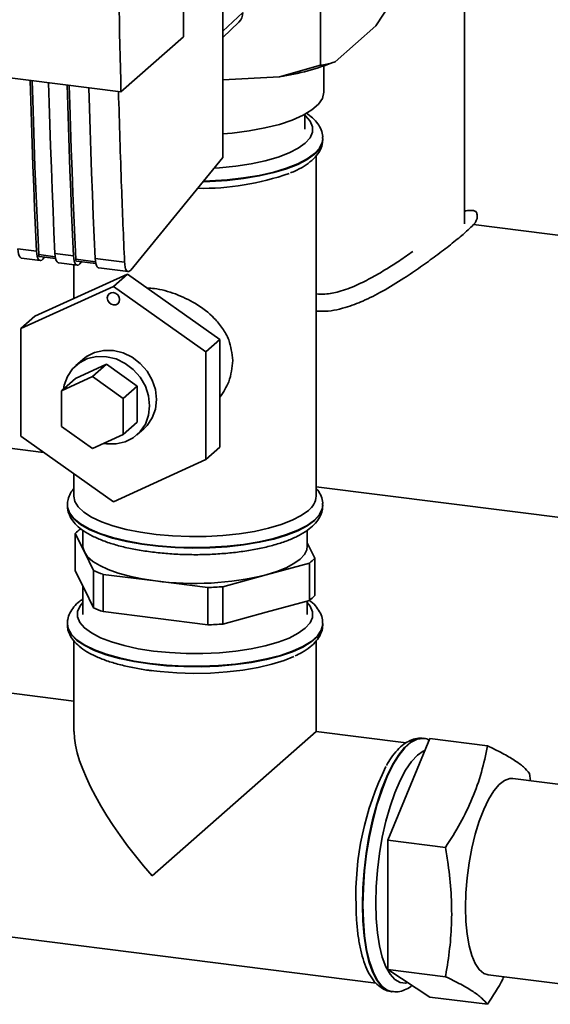
# Paper-space layout 'Blatt1' of a CAD drawing. Units: millimetres. Extents: x 0 to 5940, y 0 to 4200.
# Drawn here: x 4669 to 4750, y 1719 to 1868 of the extents above; entities that cross this region are included whole.
import ezdxf

# ---------------------------------------------------------------- set-up
doc = ezdxf.new("R2010")
doc.units = ezdxf.units.MM
doc.header["$LTSCALE"] = 10

psp = doc.layouts.new('Blatt1')

# ---------------------------------------------------------------- linework, layer by layer
at = {"color": 7, "linetype": 'Continuous', "lineweight": 35}
for p, q in [((4694.26, 1865.74), (4694.26, 1967.57)), ((4736.86, 1837.4), (4736.86, 1923.04)), ((4700.22, 1847.47), (4700.22, 1891.55)), ((4715.04, 1861.44), (4715.04, 1876.53)), ((4723.43, 1867.43), (4725.65, 1870.8)), ((4700.22, 1866.6), (4703.27, 1869.44)), ((4597.83, 1868.36), (4684.8, 1857.4)), ((4700.22, 1865.66), (4702.68, 1868)), ((4723.43, 1867.43), (4717.26, 1861.99)), ((4684.8, 1857.4), (4694.26, 1865.74)), ((4708.83, 1859.69), (4715.04, 1861.44)), ((4715.53, 1857.4), (4715.53, 1861.34)), ((4708.83, 1859.69), (4700.22, 1859.22)), ((4712.65, 1851.74), (4712.65, 1854)), ((4715.37, 1850.17), (4715.38, 1850.25)), ((4715.38, 1850.25), (4715.38, 1850.33)), ((4686.27, 1830.39), (4700.22, 1847.47)), ((4714.38, 1796.12), (4714.38, 1847.73)), ((4759.4, 1834.62), (4738.19, 1837.29)), ((4669.19, 1833.63), (4671.99, 1833.28)), ((4669.75, 1832.2), (4672.56, 1831.85)), ((4674.85, 1832.43), (4672.33, 1832.75)), ((4672.44, 1832.46), (4674.9, 1832.15)), ((4672.96, 1832.07), (4673.22, 1832.36)), ((4674.8, 1832.93), (4677.61, 1832.57)), ((4680.93, 1831.66), (4677.94, 1832.04)), ((4678.06, 1831.75), (4680.98, 1831.38)), ((4678.58, 1831.36), (4678.83, 1831.66)), ((4680.88, 1832.16), (4685.34, 1831.6)), ((4675.36, 1831.49), (4678.17, 1831.14)), ((4677.68, 1831.2), (4677.68, 1826.11)), ((4681.44, 1830.73), (4685.91, 1830.17)), ((4685.77, 1829.8), (4671.74, 1823.41)), ((4685.77, 1829.8), (4683.65, 1827.93)), ((4699.8, 1819.87), (4685.77, 1829.8)), ((4669.62, 1821.54), (4683.65, 1827.93)), ((4683.65, 1827.93), (4697.68, 1818)), ((4671.74, 1823.41), (4669.62, 1821.54)), ((4669.62, 1805.21), (4669.62, 1821.54)), ((4699.8, 1819.87), (4697.68, 1818)), ((4699.8, 1803.54), (4699.8, 1819.87)), ((4679.02, 1816.85), (4677.96, 1815.92)), ((4697.68, 1818), (4697.68, 1801.67)), ((4677.91, 1813.98), (4682.59, 1816.11)), ((4682.59, 1816.11), (4680.47, 1814.24)), ((4682.59, 1816.11), (4687.27, 1812.8)), ((4675.79, 1812.11), (4680.47, 1814.24)), ((4677.91, 1813.98), (4675.79, 1812.11)), ((4680.47, 1814.24), (4685.15, 1810.93)), ((4687.27, 1812.8), (4685.15, 1810.93)), ((4687.27, 1812.8), (4687.27, 1807.36)), ((4675.79, 1806.66), (4675.79, 1812.11)), ((4685.15, 1810.93), (4685.15, 1805.49)), ((4680.47, 1803.35), (4675.79, 1806.66)), ((4687.27, 1807.36), (4685.15, 1805.49)), ((4687.22, 1805.42), (4688.28, 1806.35)), ((4650.57, 1805.59), (4673.08, 1802.76)), ((4683.65, 1795.27), (4669.62, 1805.21)), ((4685.15, 1805.49), (4680.47, 1803.35)), ((4699.8, 1803.54), (4697.68, 1801.67)), ((4697.68, 1801.67), (4683.65, 1795.27)), ((4677.68, 1799.5), (4677.68, 1796.12)), ((4714.38, 1797.56), (4759.4, 1791.88)), ((4676.68, 1794.79), (4676.68, 1794.7)), ((4676.68, 1794.78), (4676.68, 1794.7)), ((4715.38, 1794.7), (4715.38, 1794.78)), ((4677.88, 1784.79), (4677.88, 1790.45)), ((4677.88, 1790.45), (4679.25, 1787.66)), ((4679.03, 1790.94), (4679.03, 1788.58)), ((4713.03, 1788.58), (4713.03, 1790.96)), ((4714.17, 1786.7), (4713.03, 1789.04)), ((4679.25, 1787.66), (4680.62, 1784.87)), ((4706.79, 1784.19), (4713.36, 1785.98)), ((4713.36, 1785.98), (4713.36, 1780.32)), ((4714.17, 1781.04), (4714.17, 1786.7)), ((4679.25, 1782), (4677.88, 1784.79)), ((4680.62, 1784.87), (4680.62, 1779.21)), ((4682.08, 1778.62), (4682.08, 1784.27)), ((4682.08, 1784.27), (4690.02, 1783.27)), ((4700.23, 1782.4), (4706.79, 1784.19)), ((4679.03, 1782.46), (4679.03, 1778.2)), ((4690.02, 1783.27), (4697.95, 1782.27)), ((4700.23, 1776.74), (4700.23, 1782.4)), ((4680.62, 1779.21), (4679.25, 1782)), ((4697.95, 1782.27), (4697.95, 1776.62)), ((4713.36, 1780.32), (4706.79, 1778.53)), ((4713.03, 1778.2), (4713.03, 1780.23)), ((4690.02, 1777.62), (4682.08, 1778.62)), ((4706.79, 1778.53), (4700.23, 1776.74)), ((4676.68, 1776.79), (4676.68, 1776.71)), ((4697.95, 1776.62), (4690.02, 1777.62)), ((4715.38, 1776.71), (4715.38, 1776.79)), ((4677.68, 1774.17), (4677.68, 1760.45)), ((4714.38, 1760.45), (4714.38, 1774.16)), ((4677.68, 1765.07), (4667.45, 1766.36)), ((4689.54, 1738.54), (4714.38, 1760.45)), ((4728.02, 1758.73), (4714.38, 1760.45)), ((4725.21, 1743.97), (4731.57, 1759.38)), ((4730.72, 1759.4), (4730.64, 1759.41)), ((4730.64, 1759.4), (4730.72, 1759.4)), ((4740.32, 1758.28), (4731.57, 1759.38)), ((4746.68, 1754.09), (4746.86, 1752.98)), ((4758.65, 1751.49), (4744.16, 1753.32)), ((4733.95, 1742.87), (4725.21, 1743.97)), ((4725.21, 1724.37), (4725.21, 1743.97)), ((4662.86, 1729.95), (4723.44, 1722.31)), ((4733.95, 1723.27), (4725.21, 1724.37)), ((4731.57, 1720.19), (4725.21, 1724.37)), ((4740.41, 1723.55), (4754.9, 1721.73)), ((4725.8, 1721.01), (4725.88, 1721)), ((4740.32, 1719.09), (4731.57, 1720.19))]:
    psp.add_line(p, q, dxfattribs=at)
at = {"color": 7, "linetype": 'Continuous', "lineweight": 35, "flags": 128}
for points in [[(4671.99, 1833.28), (4671.85, 1836.51), (4671.71, 1839.76), (4671.58, 1843.01), (4671.45, 1846.26), (4671.34, 1849.53), (4671.23, 1852.8), (4671.12, 1856.08), (4671.03, 1859.14)], [(4672.33, 1832.75), (4672.18, 1836.08), (4672.04, 1839.42), (4671.9, 1842.76), (4671.77, 1846.12), (4671.65, 1849.48), (4671.53, 1852.85), (4671.42, 1856.23), (4671.34, 1859.1)], [(4673.83, 1858.78), (4673.93, 1855.73), (4674.03, 1852.45), (4674.14, 1849.18), (4674.26, 1845.91), (4674.39, 1842.65), (4674.52, 1839.4), (4674.65, 1836.16), (4674.8, 1832.93)], [(4677.61, 1832.57), (4677.46, 1835.81), (4677.32, 1839.05), (4677.19, 1842.3), (4677.07, 1845.56), (4676.95, 1848.82), (4676.84, 1852.1), (4676.73, 1855.38), (4676.64, 1858.43)], [(4677.94, 1832.04), (4677.79, 1835.37), (4677.65, 1838.71), (4677.51, 1842.06), (4677.38, 1845.41), (4677.26, 1848.78), (4677.14, 1852.15), (4677.04, 1855.53), (4676.95, 1858.39)], [(4679.91, 1858.02), (4680.01, 1854.96), (4680.11, 1851.68), (4680.22, 1848.41), (4680.34, 1845.15), (4680.47, 1841.89), (4680.6, 1838.64), (4680.74, 1835.39), (4680.88, 1832.16)], [(4700.22, 1851.05), (4701.64, 1851.18), (4704.21, 1851.5), (4706.62, 1851.94), (4708.82, 1852.49), (4710.76, 1853.14), (4712.41, 1853.88), (4713.74, 1854.68), (4714.71, 1855.54), (4715.31, 1856.43), (4715.53, 1857.35), (4715.53, 1857.4)], [(4698.91, 1845.87), (4699.74, 1845.92), (4702.19, 1846.16), (4704.51, 1846.51), (4706.66, 1846.97), (4708.59, 1847.52), (4710.27, 1848.16), (4711.66, 1848.87), (4712.72, 1849.64), (4713.45, 1850.45), (4713.83, 1851.29), (4713.84, 1852.14), (4713.48, 1852.98), (4712.78, 1853.8), (4712.65, 1853.91)], [(4715.38, 1850.34), (4715.3, 1849.76), (4714.89, 1848.89), (4714.13, 1848.05), (4713.03, 1847.25), (4711.61, 1846.51), (4709.9, 1845.83), (4707.94, 1845.25), (4705.75, 1844.75), (4703.38, 1844.36), (4700.88, 1844.09), (4698.28, 1843.92), (4697.29, 1843.89)], [(4697.23, 1843.81), (4698.28, 1843.84), (4700.88, 1844), (4703.38, 1844.28), (4705.75, 1844.67), (4707.94, 1845.17), (4709.9, 1845.75), (4711.61, 1846.43), (4713.03, 1847.17), (4714.13, 1847.97)], [(4669.19, 1833.63), (4669.22, 1833.22), (4669.29, 1832.86), (4669.39, 1832.57), (4669.51, 1832.35), (4669.66, 1832.23), (4669.75, 1832.2)], [(4671.99, 1833.28), (4672.03, 1832.86), (4672.1, 1832.5), (4672.2, 1832.21), (4672.32, 1832), (4672.46, 1831.88), (4672.62, 1831.85), (4672.79, 1831.91), (4672.96, 1832.07)], [(4672.33, 1832.75), (4672.34, 1832.66), (4672.35, 1832.59), (4672.37, 1832.53), (4672.4, 1832.49), (4672.42, 1832.47), (4672.44, 1832.46)], [(4674.8, 1832.93), (4674.84, 1832.51), (4674.9, 1832.15), (4675, 1831.86), (4675.12, 1831.65), (4675.27, 1831.52), (4675.36, 1831.49)], [(4677.61, 1832.57), (4677.64, 1832.16), (4677.71, 1831.8), (4677.81, 1831.5), (4677.93, 1831.29), (4678.08, 1831.17), (4678.23, 1831.14), (4678.4, 1831.2), (4678.58, 1831.36)], [(4677.94, 1832.04), (4677.95, 1831.96), (4677.96, 1831.88), (4677.98, 1831.83), (4678.01, 1831.78), (4678.04, 1831.76), (4678.06, 1831.75)], [(4680.88, 1832.16), (4680.92, 1831.74), (4680.98, 1831.38), (4681.08, 1831.09), (4681.2, 1830.88), (4681.35, 1830.76), (4681.44, 1830.73)], [(4682.72, 1826.17), (4682.79, 1826.52), (4682.99, 1826.8), (4683.29, 1826.96), (4683.65, 1826.99), (4684.01, 1826.87), (4684.31, 1826.63), (4684.52, 1826.3), (4684.59, 1825.93), (4684.52, 1825.58), (4684.31, 1825.3), (4684.01, 1825.13), (4683.65, 1825.11), (4683.29, 1825.22), (4682.99, 1825.46), (4682.79, 1825.8), (4682.72, 1826.17)], [(4679.02, 1816.85), (4679.57, 1817.28), (4680.81, 1817.91), (4682.2, 1818.22), (4683.65, 1818.2), (4685.11, 1817.85), (4686.49, 1817.19), (4687.73, 1816.25), (4688.77, 1815.07), (4689.55, 1813.72), (4690.04, 1812.27), (4690.2, 1810.78), (4690.04, 1809.33), (4689.55, 1808), (4688.77, 1806.84), (4688.28, 1806.35)], [(4682.18, 1804.13), (4682.59, 1804.07), (4684.05, 1804.05), (4685.43, 1804.36), (4686.67, 1804.99), (4687.71, 1805.91), (4688.49, 1807.06), (4688.98, 1808.4), (4689.14, 1809.84), (4688.98, 1811.33), (4688.49, 1812.79), (4687.71, 1814.14), (4686.67, 1815.31), (4685.43, 1816.26), (4684.05, 1816.92), (4682.59, 1817.27), (4681.13, 1817.29), (4679.75, 1816.97), (4678.51, 1816.34), (4677.47, 1815.43), (4676.69, 1814.27), (4676.21, 1812.94), (4676.1, 1812.38)], [(4713.19, 1793.96), (4712.12, 1793.18), (4710.74, 1792.46), (4709.07, 1791.82), (4707.15, 1791.25), (4705.01, 1790.78), (4702.69, 1790.42), (4700.25, 1790.17), (4697.72, 1790.03), (4695.16, 1790.01), (4692.62, 1790.11), (4690.14, 1790.32), (4687.78, 1790.65), (4685.58, 1791.09), (4683.58, 1791.62), (4681.83, 1792.24), (4680.35, 1792.94), (4679.17, 1793.7), (4678.33, 1794.5), (4677.82, 1795.34), (4677.68, 1796.12)], [(4715.38, 1794.79), (4715.3, 1794.22), (4714.89, 1793.35), (4714.13, 1792.5), (4713.03, 1791.7), (4711.61, 1790.96), (4709.9, 1790.29), (4707.94, 1789.7), (4705.75, 1789.21), (4703.38, 1788.82), (4700.88, 1788.54), (4698.28, 1788.38), (4695.64, 1788.34), (4693.01, 1788.41), (4690.44, 1788.61), (4687.97, 1788.92), (4685.65, 1789.34), (4683.52, 1789.86), (4681.62, 1790.48), (4680, 1791.17), (4678.67, 1791.93), (4677.67, 1792.75), (4677.01, 1793.6), (4676.7, 1794.47), (4676.68, 1794.77)], [(4676.68, 1794.7), (4676.7, 1794.39), (4677.01, 1793.52), (4677.67, 1792.67), (4678.67, 1791.85), (4680, 1791.09), (4681.62, 1790.4), (4683.52, 1789.78), (4685.65, 1789.26), (4687.97, 1788.84), (4690.44, 1788.53), (4693.01, 1788.33), (4695.64, 1788.26), (4698.28, 1788.3), (4700.88, 1788.46), (4703.38, 1788.74), (4705.75, 1789.13), (4707.94, 1789.62), (4709.9, 1790.21), (4711.61, 1790.88), (4713.03, 1791.62), (4714.13, 1792.42), (4714.89, 1793.27), (4715.3, 1794.14), (4715.38, 1794.7)], [(4679.25, 1787.66), (4679.03, 1788.4), (4679.03, 1788.58)], [(4713.03, 1788.58), (4712.94, 1788.01), (4712.58, 1787.28), (4711.93, 1786.57), (4711.01, 1785.9), (4709.83, 1785.27), (4708.42, 1784.7), (4706.79, 1784.19)], [(4690.02, 1783.27), (4687.99, 1783.58), (4686.11, 1783.97), (4684.39, 1784.45), (4682.87, 1784.99), (4681.58, 1785.59), (4680.53, 1786.24), (4679.75, 1786.94), (4679.25, 1787.66)], [(4679.03, 1780.02), (4678.6, 1779.49), (4678.23, 1778.66), (4678.22, 1777.81), (4678.57, 1776.97), (4679.27, 1776.15), (4680.32, 1775.38), (4681.69, 1774.66), (4683.35, 1774.02), (4685.27, 1773.46), (4687.4, 1773), (4689.72, 1772.64), (4692.16, 1772.4), (4694.68, 1772.27), (4697.22, 1772.27), (4699.74, 1772.39), (4702.19, 1772.62), (4704.51, 1772.97), (4706.66, 1773.43), (4708.59, 1773.98), (4710.27, 1774.62), (4711.66, 1775.33), (4712.72, 1776.1), (4713.45, 1776.91), (4713.83, 1777.75), (4713.84, 1778.6), (4713.48, 1779.44), (4713.03, 1780.02)], [(4715.38, 1776.8), (4715.37, 1776.66), (4715.14, 1775.79), (4714.55, 1774.93), (4713.62, 1774.1), (4712.36, 1773.33), (4710.79, 1772.62), (4708.95, 1771.99), (4706.87, 1771.45), (4704.59, 1771.01), (4702.14, 1770.67), (4699.59, 1770.45), (4696.96, 1770.35), (4694.32, 1770.37), (4691.71, 1770.5), (4689.19, 1770.76), (4686.78, 1771.12), (4684.56, 1771.6), (4682.54, 1772.17), (4680.78, 1772.82), (4679.3, 1773.55), (4678.13, 1774.34), (4677.29, 1775.17), (4676.81, 1776.04), (4676.68, 1776.77)], [(4676.68, 1776.71), (4676.81, 1775.96), (4677.29, 1775.09), (4678.13, 1774.26), (4679.3, 1773.47), (4680.78, 1772.74), (4682.54, 1772.08), (4684.56, 1771.52), (4686.78, 1771.04), (4689.19, 1770.68)], [(4689.19, 1770.68), (4691.71, 1770.42), (4694.32, 1770.28), (4696.96, 1770.27), (4699.59, 1770.37), (4702.14, 1770.59), (4704.59, 1770.92), (4706.87, 1771.37), (4708.95, 1771.91), (4710.79, 1772.54), (4712.36, 1773.25), (4713.62, 1774.02), (4714.55, 1774.85), (4715.14, 1775.7), (4715.37, 1776.58), (4715.38, 1776.71)], [(4689.25, 1769.69), (4690.75, 1769.52), (4693.25, 1769.33), (4695.8, 1769.26), (4698.36, 1769.31), (4700.87, 1769.48), (4703.28, 1769.76), (4705.56, 1770.15), (4707.65, 1770.64), (4709.51, 1771.23), (4710.98, 1771.83)], [(4730.64, 1759.41), (4730.51, 1759.42), (4729.61, 1759.3), (4728.68, 1758.82), (4727.75, 1758), (4726.83, 1756.84), (4725.93, 1755.38), (4725.07, 1753.63), (4724.27, 1751.63), (4723.55, 1749.42), (4722.91, 1747.04), (4722.37, 1744.53), (4721.94, 1741.94), (4721.63, 1739.32), (4721.44, 1736.71), (4721.38, 1734.17)], [(4721.46, 1734.16), (4721.52, 1736.7), (4721.71, 1739.31), (4722.02, 1741.93), (4722.45, 1744.52), (4722.99, 1747.03), (4723.63, 1749.41), (4724.35, 1751.62), (4725.15, 1753.62), (4726.01, 1755.37), (4726.91, 1756.83), (4727.83, 1757.99), (4728.77, 1758.81), (4729.69, 1759.29), (4730.59, 1759.41), (4730.64, 1759.4)], [(4730.83, 1757.57), (4730.6, 1757.47), (4729.7, 1756.85), (4728.8, 1755.89), (4727.92, 1754.6), (4727.08, 1753.02), (4726.29, 1751.17), (4725.57, 1749.09), (4724.93, 1746.84), (4724.39, 1744.44), (4723.96, 1741.95), (4723.65, 1739.42), (4723.45, 1736.91), (4723.39, 1734.46)], [(4744.16, 1753.32), (4743.69, 1753.31), (4742.89, 1753.02), (4742.08, 1752.39), (4741.28, 1751.43), (4740.49, 1750.16), (4739.75, 1748.63), (4739.07, 1746.85), (4738.47, 1744.87), (4737.95, 1742.75), (4737.53, 1740.52), (4737.23, 1738.24), (4737.05, 1735.97), (4736.98, 1733.76)], [(4721.38, 1734.17), (4721.44, 1731.75), (4721.63, 1729.48), (4721.94, 1727.41), (4722.37, 1725.57), (4722.91, 1724.01), (4723.55, 1722.76), (4724.27, 1721.82), (4725.07, 1721.23), (4725.8, 1721.01)], [(4725.86, 1721), (4725.15, 1721.22), (4724.35, 1721.81), (4723.63, 1722.75), (4722.99, 1724), (4722.45, 1725.56), (4722.02, 1727.4), (4721.71, 1729.47), (4721.52, 1731.74), (4721.46, 1734.16)], [(4723.39, 1734.46), (4723.45, 1732.12), (4723.65, 1729.94), (4723.96, 1727.97), (4724.39, 1726.24), (4724.93, 1724.79), (4725.57, 1723.66), (4726.29, 1722.85), (4727.08, 1722.4), (4727.92, 1722.31), (4728.26, 1722.37)], [(4736.98, 1733.76), (4737.05, 1731.65), (4737.23, 1729.71), (4737.53, 1727.97), (4737.95, 1726.47), (4738.47, 1725.26), (4739.07, 1724.35), (4739.75, 1723.78), (4740.41, 1723.55)]]:
    psp.add_lwpolyline(points, dxfattribs=at)
at = {"color": 7, "linetype": 'Continuous', "lineweight": 35}
for centre, radius, start, end in [((4701.31, 1869.41), 1.96, 314.2217, 0.9475), ((4702.07, 1901.09), 41.95, 279.2799, 291.2363), ((4712.29, 1850.47), 3.1, 306.3763, 354.4644), ((4697.1, 1882.2), 39.41, 268.9867, 289.5527), ((4711.48, 1796.3), 2.9, 306.1027, 356.4494), ((4682.22, 1786.35), 5.97, 126.1937, 136.6256), ((4709.83, 1790.8), 5.97, 306.1937, 316.6256), ((4688.21, 1801.42), 18.21, 245.3588, 250.3167), ((4695.95, 1828.67), 45.78, 262.5487, 283.6968), ((4696.1, 1837.22), 54.98, 271.9366, 274.309), ((4709.83, 1785.14), 5.97, 306.1937, 316.6256), ((4688.21, 1795.76), 18.21, 245.3588, 250.3167), ((4696.1, 1831.56), 54.98, 271.9366, 274.309), ((4764.83, 1735.55), 44.44, 153.8507, 181.9334)]:
    psp.add_arc(centre, radius, start, end, dxfattribs=at)
psp.add_ellipse((4696.03, 1744.26), major_axis=(-17.16, 19.46), ratio=0.333333, start_param=0.361367, end_param=1.570796, dxfattribs=at)
for points, knots in [([(4684.8, 1857.4), (4684.58, 1866.9), (4684.15, 1885.92), (4684.1, 1912.98), (4684.37, 1938.23), (4684.77, 1953.85), (4684.97, 1961.65)], [0, 0, 0, 0, 0.279902, 0.560023, 0.780098, 1, 1, 1, 1]), ([(4715.04, 1861.44), (4715.66, 1861.54), (4716.39, 1861.66), (4717.14, 1861.94), (4717.26, 1861.99)], [0, 0, 0, 0, 0.839141, 1, 1, 1, 1]), ([(4684.42, 1857.45), (4684.57, 1852.63), (4684.82, 1843.95), (4685.18, 1835.4), (4685.34, 1831.6)], [0, 0, 0, 0, 0.5560439, 1, 1, 1, 1]), ([(4715.34, 1850.34), (4715.35, 1850.44), (4715.4, 1850.89), (4715.14, 1851.69), (4714.63, 1852.63), (4713.87, 1853.48), (4713.19, 1853.97), (4712.84, 1854.22)], [0, 0, 0, 0, 0.065982, 0.289723, 0.514651, 0.756405, 1, 1, 1, 1]), ([(4713.72, 1847.02), (4713.9, 1847.19), (4714.36, 1847.63), (4714.92, 1848.41), (4715.31, 1849.3), (4715.33, 1849.88), (4715.34, 1850.12)], [0, 0, 0, 0, 0.196688, 0.512571, 0.801693, 1, 1, 1, 1]), ([(4710.47, 1845.13), (4710.56, 1845.16), (4711.23, 1845.41), (4712.24, 1845.95), (4713.19, 1846.57), (4713.62, 1846.94), (4713.72, 1847.02)], [0, 0, 0, 0, 0.062712, 0.486422, 0.893508, 1, 1, 1, 1]), ([(4714.38, 1824.19), (4714.69, 1824.17), (4716.15, 1824.07), (4718.14, 1824.5), (4720.15, 1825.16), (4722.05, 1825.94), (4724.58, 1827.23), (4727.51, 1829.03), (4730.22, 1830.87), (4732.62, 1832.62), (4734.83, 1834.32), (4736.53, 1835.7), (4737.69, 1836.74), (4738.31, 1837.36), (4738.7, 1837.96), (4738.82, 1838.5), (4738.72, 1839.02), (4738.63, 1839.18), (4738.42, 1839.4), (4737.92, 1839.47), (4737.4, 1839.45), (4736.92, 1839.34), (4736.86, 1839.32)], [0, 0, 0, 0, 0.022244, 0.102972, 0.136635, 0.166627, 0.241344, 0.327624, 0.399382, 0.470059, 0.547575, 0.629306, 0.685895, 0.743086, 0.789434, 0.814973, 0.825203, 0.844845, 0.879283, 0.928118, 0.990744, 1, 1, 1, 1]), ([(4729, 1833.23), (4728.33, 1832.76), (4727.09, 1831.87), (4725.02, 1830.54), (4722.86, 1829.27), (4720.46, 1828.04), (4718.04, 1827.14), (4715.96, 1826.7), (4714.82, 1826.76), (4714.38, 1826.78)], [0, 0, 0, 0, 0.157829, 0.296856, 0.447615, 0.610375, 0.781142, 0.915475, 1, 1, 1, 1]), ([(4685.34, 1831.6), (4685.37, 1831.3), (4685.43, 1830.68), (4685.68, 1830.21), (4685.98, 1830.12), (4686.17, 1830.3), (4686.27, 1830.39)], [0, 0, 0, 0, 0.270391, 0.562367, 0.789574, 1, 1, 1, 1]), ([(4688.77, 1827.68), (4689.13, 1827.66), (4690.51, 1827.58), (4693.09, 1826.86), (4696.27, 1825.35), (4698.65, 1823.51), (4700.23, 1821.58), (4701.41, 1819.51), (4701.61, 1817.77), (4701.73, 1816.7)], [0, 0, 0, 0, 0.060697, 0.233543, 0.406949, 0.602158, 0.711122, 0.823625, 1, 1, 1, 1]), ([(4701.73, 1816.7), (4701.62, 1815.6), (4701.43, 1813.61), (4700.31, 1811.89), (4699.8, 1811.12)], [0, 0, 0, 0, 0.554086, 1, 1, 1, 1]), ([(4677.68, 1797.31), (4677.49, 1797.07), (4677.09, 1796.56), (4676.74, 1795.68), (4676.71, 1795.05), (4676.69, 1794.76)], [0, 0, 0, 0, 0.320576, 0.691289, 1, 1, 1, 1]), ([(4715.34, 1794.8), (4715.35, 1794.9), (4715.4, 1795.35), (4715.13, 1796.13), (4714.78, 1796.86), (4714.46, 1797.21), (4714.38, 1797.3)], [0, 0, 0, 0, 0.112441, 0.493725, 0.877033, 1, 1, 1, 1]), ([(4676.71, 1794.83), (4676.7, 1794.74), (4676.64, 1794.29), (4676.85, 1793.5), (4677.32, 1792.55), (4678.08, 1791.67), (4679.11, 1790.83), (4680.45, 1790.05), (4682.07, 1789.35), (4683.91, 1788.74), (4685.94, 1788.23), (4688.12, 1787.83), (4690.42, 1787.53), (4692.81, 1787.33), (4695.24, 1787.24), (4697.69, 1787.26), (4700.1, 1787.39), (4702.45, 1787.62), (4704.7, 1787.96), (4706.82, 1788.4), (4708.76, 1788.93), (4710.52, 1789.56), (4712.07, 1790.29), (4713.33, 1791.11), (4714.3, 1791.99), (4714.95, 1792.92), (4715.33, 1793.84), (4715.34, 1794.46), (4715.34, 1794.73)], [0, 0, 0, 0, 0.009264, 0.042965, 0.076609, 0.112446, 0.151999, 0.194545, 0.237741, 0.280392, 0.322518, 0.36427, 0.405779, 0.447133, 0.488402, 0.529635, 0.570878, 0.612163, 0.653541, 0.695077, 0.736857, 0.779006, 0.821702, 0.865155, 0.904848, 0.940816, 0.973853, 1, 1, 1, 1]), ([(4679.03, 1780.53), (4678.87, 1780.43), (4678.33, 1780.07), (4677.66, 1779.38), (4677.04, 1778.44), (4676.7, 1777.55), (4676.71, 1776.98), (4676.72, 1776.75)], [0, 0, 0, 0, 0.105824, 0.3768, 0.621626, 0.847947, 1, 1, 1, 1]), ([(4715.33, 1776.81), (4715.34, 1777), (4715.36, 1777.54), (4715.04, 1778.4), (4714.44, 1779.32), (4713.87, 1779.94), (4713.43, 1780.24), (4713.36, 1780.29)], [0, 0, 0, 0, 0.140813, 0.396058, 0.656742, 0.940467, 1, 1, 1, 1]), ([(4676.72, 1776.66), (4676.71, 1776.48), (4676.7, 1775.95), (4677.02, 1775.1), (4677.6, 1774.18), (4678.47, 1773.32), (4679.63, 1772.51), (4681.09, 1771.76), (4682.81, 1771.09), (4684.74, 1770.53), (4686.79, 1770.07), (4688.42, 1769.8), (4689.34, 1769.68), (4689.53, 1769.66)], [0, 0, 0, 0, 0.045641, 0.133077, 0.222375, 0.319566, 0.42647, 0.538826, 0.650862, 0.761389, 0.87071, 0.973152, 1, 1, 1, 1]), ([(4711.2, 1771.92), (4711.54, 1772.08), (4712.41, 1772.49), (4713.47, 1773.23), (4714.41, 1774.12), (4715.01, 1775.06), (4715.35, 1775.92), (4715.34, 1776.45), (4715.33, 1776.65)], [0, 0, 0, 0, 0.143217, 0.362972, 0.560943, 0.73981, 0.905157, 1, 1, 1, 1]), ([(4730.65, 1759.4), (4730.3, 1759.42), (4729.6, 1759.45), (4728.58, 1759.1), (4727.6, 1758.52), (4726.65, 1757.64), (4725.78, 1756.59), (4725.25, 1755.7), (4725.03, 1755.31)], [0, 0, 0, 0, 0.155853, 0.310725, 0.473964, 0.653807, 0.848802, 1, 1, 1, 1]), ([(4731.49, 1759.18), (4731.24, 1759.28), (4730.95, 1759.41), (4730.64, 1759.39), (4730.59, 1759.39)], [0, 0, 0, 0, 0.84718, 1, 1, 1, 1]), ([(4733.95, 1742.87), (4734.73, 1744.09), (4736.28, 1746.53), (4738.12, 1750.34), (4739.51, 1754.28), (4740.05, 1756.94), (4740.32, 1758.28)], [0, 0, 0, 0, 0.244707, 0.49119, 0.744417, 1, 1, 1, 1]), ([(4740.32, 1758.28), (4741.09, 1757.91), (4742.64, 1757.16), (4744.49, 1756.08), (4745.87, 1755.05), (4746.41, 1754.41), (4746.68, 1754.09)], [0, 0, 0, 0, 0.244707, 0.49119, 0.744417, 1, 1, 1, 1]), ([(4733.95, 1723.27), (4733.97, 1723.35), (4734.23, 1724.75), (4734.65, 1727.53), (4734.95, 1731.69), (4734.87, 1735.96), (4734.48, 1739.71), (4734.1, 1742.01), (4733.95, 1742.87)], [0, 0, 0, 0, 0.011515, 0.222783, 0.435155, 0.651834, 0.870176, 1, 1, 1, 1]), ([(4720.41, 1734.64), (4720.41, 1734.24), (4720.42, 1733.07), (4720.52, 1731.21), (4720.76, 1729.14), (4721.11, 1727.24), (4721.59, 1725.53), (4722.2, 1724.02), (4722.92, 1722.82), (4723.75, 1721.91), (4724.64, 1721.33), (4725.38, 1721.03), (4725.81, 1721.03), (4725.89, 1721.03)], [0, 0, 0, 0, 0.055938, 0.162733, 0.270023, 0.378109, 0.487385, 0.598382, 0.711493, 0.807938, 0.89535, 0.978191, 1, 1, 1, 1]), ([(4740.32, 1719.09), (4740.06, 1719.39), (4739.54, 1720.01), (4738.21, 1721.02), (4736.36, 1722.11), (4734.76, 1722.89), (4733.95, 1723.27)], [0, 0, 0, 0, 0.244707, 0.49119, 0.744417, 1, 1, 1, 1]), ([(4742.8, 1723.25), (4742.75, 1723.14), (4742.08, 1721.72), (4741.16, 1720.35), (4740.32, 1719.09)], [0, 0, 0, 0, 0.077897, 1, 1, 1, 1]), ([(4725.85, 1721.02), (4726.16, 1721), (4726.82, 1720.94), (4727.8, 1721.25), (4728.5, 1721.59), (4728.85, 1721.9), (4728.9, 1721.95)], [0, 0, 0, 0, 0.282002, 0.602159, 0.936355, 1, 1, 1, 1])]:
    psp.add_open_spline(points, degree=3, knots=knots, dxfattribs=at)

doc.saveas('drawing.dxf')
